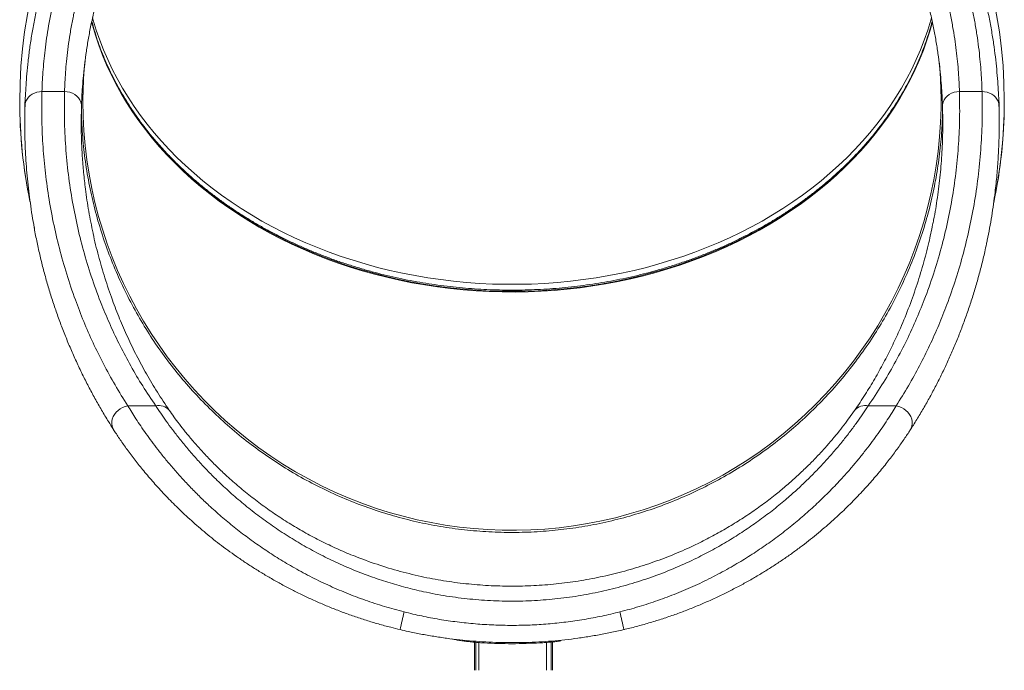
# Model space of a CAD drawing. Units: millimetres. Extents: x -4120 to 24251, y -2753 to 8089.
# Drawn here: x -4120 to -3248, y 4602 to 5178 of the extents above; entities that cross this region are included whole.
import ezdxf

# ---------------------------------------------------------------- set-up
doc = ezdxf.new("R2010")
doc.units = ezdxf.units.MM

msp = doc.modelspace()

# ---------------------------------------------------------------- linework, layer by layer
at = {"color": 7, "linetype": 'Continuous', "lineweight": 15}
for p, q in [((-4080.73, 5114.55), (-4100.74, 5114.55)), ((-3268.18, 5114.55), (-3288.19, 5114.55)), ((-4120.46, 5105.83), (-4120.46, 5105.83)), ((-4115.96, 5105.52), (-4115.96, 5086.83)), ((-3304.47, 5109.18), (-3304.46, 5105.83)), ((-3252.96, 5086.83), (-3252.96, 5105.52)), ((-3248.46, 5105.83), (-3248.46, 5105.83)), ((-4024.73, 4836.15), (-3999.95, 4836.15)), ((-3368.97, 4836.15), (-3344.19, 4836.15)), ((-3717.72, 4626.73), (-3717.72, 4601.83)), ((-3713.86, 4626.4), (-3713.86, 4601.83)), ((-3653.86, 4601.83), (-3653.86, 4626.5)), ((-3648.46, 4626.99), (-3648.46, 4601.83))]:
    msp.add_line(p, q, dxfattribs=at)
at = {"color": 8, "linetype": 'Continuous', "lineweight": 15}
for p, q in [((-3716.55, 4626.62), (-3716.55, 4601.83)), ((-3649.63, 4626.87), (-3649.63, 4601.83))]:
    msp.add_line(p, q, dxfattribs=at)
at = {"color": 8, "linetype": 'Continuous', "lineweight": 15, "flags": 128}
for points in [[(-4055.96, 5180.17), (-4055.3, 5177.8), (-4052.61, 5168.96), (-4049.58, 5160.19), (-4046.22, 5151.5), (-4042.52, 5142.89), (-4038.49, 5134.37), (-4034.14, 5125.96), (-4029.46, 5117.65), (-4024.47, 5109.46), (-4019.16, 5101.39), (-4013.55, 5093.45), (-4007.63, 5085.64), (-4001.42, 5077.99), (-3994.91, 5070.48), (-3988.11, 5063.14), (-3981.04, 5055.96), (-3973.69, 5048.95), (-3966.08, 5042.13), (-3958.21, 5035.48), (-3950.08, 5029.03), (-3941.71, 5022.78), (-3933.11, 5016.73), (-3924.27, 5010.89), (-3915.22, 5005.26), (-3905.95, 4999.85), (-3896.47, 4994.66), (-3886.81, 4989.71), (-3876.95, 4984.98), (-3866.92, 4980.5), (-3856.72, 4976.26), (-3846.36, 4972.26), (-3835.85, 4968.51), (-3825.2, 4965.02), (-3814.43, 4961.78), (-3803.53, 4958.8), (-3792.52, 4956.09), (-3781.42, 4953.63), (-3770.22, 4951.45), (-3758.95, 4949.53), (-3747.6, 4947.89), (-3736.2, 4946.51), (-3724.75, 4945.41), (-3713.27, 4944.58), (-3701.75, 4944.03), (-3690.23, 4943.76), (-3678.69, 4943.76), (-3667.16, 4944.03), (-3655.65, 4944.58), (-3644.17, 4945.41), (-3632.72, 4946.51), (-3621.31, 4947.89), (-3609.97, 4949.53), (-3598.7, 4951.45), (-3587.5, 4953.63), (-3576.4, 4956.09), (-3565.39, 4958.8), (-3554.49, 4961.78), (-3543.71, 4965.02), (-3533.07, 4968.51), (-3522.56, 4972.26), (-3512.2, 4976.26), (-3502, 4980.5), (-3491.97, 4984.98), (-3482.11, 4989.71), (-3472.44, 4994.66), (-3462.97, 4999.85), (-3453.7, 5005.26), (-3444.65, 5010.89), (-3435.81, 5016.73), (-3427.2, 5022.78), (-3418.83, 5029.03), (-3410.71, 5035.48), (-3402.84, 5042.13), (-3395.22, 5048.95), (-3387.88, 5055.96), (-3380.8, 5063.14), (-3374.01, 5070.48), (-3367.5, 5077.99), (-3361.29, 5085.64), (-3355.37, 5093.45), (-3349.76, 5101.39), (-3344.45, 5109.46), (-3339.46, 5117.65), (-3334.78, 5125.96), (-3330.43, 5134.37), (-3326.4, 5142.89), (-3322.7, 5151.5), (-3319.34, 5160.19), (-3316.31, 5168.96), (-3313.62, 5177.8), (-3313, 5180.05)], [(-3312.2, 5176.26), (-3314.26, 5168.81), (-3317.04, 5159.99), (-3320.15, 5151.24), (-3323.6, 5142.57), (-3327.38, 5133.98), (-3331.49, 5125.49), (-3335.92, 5117.1), (-3340.67, 5108.82), (-3345.75, 5100.65), (-3351.13, 5092.62), (-3356.82, 5084.71), (-3362.81, 5076.94), (-3369.1, 5069.33), (-3375.68, 5061.86), (-3382.55, 5054.56), (-3389.69, 5047.42), (-3397.1, 5040.46), (-3404.78, 5033.68), (-3412.72, 5027.08), (-3420.9, 5020.68), (-3429.33, 5014.47), (-3438, 5008.48), (-3446.89, 5002.69), (-3456, 4997.11), (-3465.32, 4991.76), (-3474.84, 4986.63), (-3484.56, 4981.73), (-3494.46, 4977.07), (-3504.53, 4972.64), (-3514.78, 4968.46), (-3525.17, 4964.53), (-3535.72, 4960.84), (-3546.4, 4957.41), (-3557.21, 4954.24), (-3568.13, 4951.33), (-3579.16, 4948.68), (-3590.29, 4946.29), (-3601.51, 4944.17), (-3612.8, 4942.32), (-3624.16, 4940.75), (-3635.57, 4939.44), (-3647.03, 4938.41), (-3658.53, 4937.65), (-3670.04, 4937.17), (-3681.58, 4936.96), (-3693.11, 4937.03), (-3704.64, 4937.37), (-3716.14, 4937.99), (-3727.62, 4938.89), (-3739.06, 4940.06), (-3750.45, 4941.5), (-3761.77, 4943.21), (-3773.03, 4945.2), (-3784.2, 4947.45), (-3795.28, 4949.97), (-3806.27, 4952.75), (-3817.13, 4955.8), (-3827.88, 4959.1), (-3838.49, 4962.65), (-3848.96, 4966.46), (-3859.28, 4970.52), (-3869.44, 4974.83), (-3879.43, 4979.37), (-3889.24, 4984.15), (-3898.86, 4989.17), (-3908.28, 4994.41), (-3917.5, 4999.87), (-3926.5, 5005.55), (-3935.28, 5011.45), (-3943.83, 5017.55), (-3952.14, 5023.85), (-3960.2, 5030.35), (-3968.01, 5037.04), (-3975.56, 5043.92), (-3982.84, 5050.97), (-3989.84, 5058.19), (-3996.56, 5065.57), (-4003, 5073.12), (-4009.14, 5080.81), (-4014.98, 5088.65), (-4020.52, 5096.62), (-4025.75, 5104.72), (-4030.66, 5112.94), (-4035.26, 5121.28), (-4039.53, 5129.72), (-4043.47, 5138.26), (-4047.09, 5146.89), (-4050.37, 5155.61), (-4053.31, 5164.39), (-4055.91, 5173.25), (-4056.75, 5176.38)], [(-3684.46, 4937.57), (-3695.99, 4937.7), (-3707.51, 4938.12), (-3719.01, 4938.81), (-3730.48, 4939.77), (-3741.91, 4941.01), (-3753.28, 4942.52), (-3764.59, 4944.3), (-3775.83, 4946.35), (-3786.98, 4948.67), (-3798.04, 4951.26), (-3808.99, 4954.1), (-3819.83, 4957.21), (-3830.54, 4960.58), (-3841.12, 4964.2), (-3851.56, 4968.07), (-3861.84, 4972.19), (-3871.96, 4976.56), (-3881.9, 4981.16), (-3891.66, 4986), (-3901.24, 4991.07), (-3910.61, 4996.37), (-3919.77, 5001.89), (-3928.72, 5007.62), (-3937.44, 5013.57), (-3945.93, 5019.72), (-3954.18, 5026.08), (-3962.18, 5032.62), (-3969.92, 5039.36), (-3977.4, 5046.28), (-3984.61, 5053.37), (-3991.55, 5060.63), (-3998.2, 5068.06), (-4004.56, 5075.64), (-4010.63, 5083.37), (-4016.39, 5091.24), (-4021.86, 5099.25), (-4027.01, 5107.38), (-4031.84, 5115.63), (-4036.36, 5124), (-4040.55, 5132.46), (-4044.41, 5141.03), (-4047.94, 5149.68), (-4051.14, 5158.41), (-4053.99, 5167.22), (-4056.51, 5176.09), (-4056.71, 5176.84)], [(-3312.3, 5176.51), (-3312.41, 5176.09), (-3314.93, 5167.22), (-3317.78, 5158.41), (-3320.98, 5149.68), (-3324.51, 5141.03), (-3328.37, 5132.46), (-3332.56, 5124), (-3337.08, 5115.63), (-3341.91, 5107.38), (-3347.06, 5099.25), (-3352.52, 5091.24), (-3358.29, 5083.37), (-3364.36, 5075.64), (-3370.72, 5068.06), (-3377.37, 5060.63), (-3384.31, 5053.37), (-3391.52, 5046.28), (-3399, 5039.36), (-3406.74, 5032.62), (-3414.74, 5026.08), (-3422.99, 5019.72), (-3431.48, 5013.57), (-3440.2, 5007.62), (-3449.15, 5001.89), (-3458.31, 4996.37), (-3467.68, 4991.07), (-3477.25, 4986), (-3487.02, 4981.16), (-3496.96, 4976.56), (-3507.08, 4972.19), (-3517.36, 4968.07), (-3527.79, 4964.2), (-3538.37, 4960.58), (-3549.09, 4957.21), (-3559.93, 4954.1), (-3570.88, 4951.26), (-3581.94, 4948.67), (-3593.09, 4946.35), (-3604.33, 4944.3), (-3615.64, 4942.52), (-3627.01, 4941.01), (-3638.44, 4939.77), (-3649.9, 4938.81), (-3661.4, 4938.12), (-3672.93, 4937.7), (-3684.46, 4937.57)], [(-4037.29, 4814.95), (-4038, 4816.23), (-4038.68, 4818.13), (-4038.99, 4820.17), (-4038.92, 4822.29), (-4038.48, 4824.43), (-4037.68, 4826.54), (-4036.54, 4828.56), (-4035.09, 4830.43), (-4033.36, 4832.12), (-4031.41, 4833.56), (-4029.28, 4834.74), (-4027.04, 4835.61), (-4024.73, 4836.15)], [(-3344.19, 4836.15), (-3341.88, 4835.61), (-3339.64, 4834.74), (-3337.51, 4833.56), (-3335.55, 4832.12), (-3333.83, 4830.43), (-3332.38, 4828.56), (-3331.24, 4826.54), (-3330.43, 4824.43), (-3330, 4822.29), (-3329.93, 4820.17), (-3330.24, 4818.13), (-3330.92, 4816.23), (-3331.59, 4815.01)]]:
    msp.add_lwpolyline(points, dxfattribs=at)
at = {"color": 7, "linetype": 'Continuous', "lineweight": 15, "flags": 128}
for points in [[(-4064.46, 5105.83), (-4064.28, 5117.42), (-4064.06, 5123.26)], [(-4115.74, 5102.03), (-4115.49, 5104.02), (-4114.9, 5105.95), (-4113.97, 5107.78), (-4112.72, 5109.46), (-4111.2, 5110.95), (-4109.42, 5112.22), (-4107.44, 5113.23), (-4105.3, 5113.97), (-4103.05, 5114.41), (-4100.74, 5114.55)], [(-4080.73, 5114.55), (-4078.34, 5114.37), (-4076.01, 5113.85), (-4073.8, 5113.03), (-4071.77, 5111.91), (-4069.97, 5110.52), (-4068.44, 5108.91), (-4067.23, 5107.1), (-4066.36, 5105.16), (-4065.86, 5103.12), (-4065.74, 5101.04)], [(-3303.18, 5101.04), (-3303.06, 5103.12), (-3302.56, 5105.16), (-3301.69, 5107.1), (-3300.48, 5108.91), (-3298.95, 5110.52), (-3297.15, 5111.91), (-3295.12, 5113.03), (-3292.91, 5113.85), (-3290.58, 5114.37), (-3288.19, 5114.55)], [(-3268.18, 5114.55), (-3265.87, 5114.41), (-3263.62, 5113.97), (-3261.48, 5113.23), (-3259.5, 5112.22), (-3257.72, 5110.95), (-3256.2, 5109.46), (-3254.95, 5107.78), (-3254.02, 5105.95), (-3253.43, 5104.02), (-3253.18, 5102.03)]]:
    msp.add_lwpolyline(points, dxfattribs=at)
at = {"color": 7, "linetype": 'Continuous', "lineweight": 15}
for centre, radius, start, end in [((-3684.46, 5105.83), 436, 348.00477, 179.99999), ((-3684.46, 5105.83), 380, 180.00001, 5.00864), ((-3684.46, 5105.83), 380, 175.1465, 180.00007), ((-3684.47, 5105.83), 435.99, 179.99989, 191.73756), ((-3684.46, 5105.83), 436, 179.99995, 191.6894), ((-3684.46, 5105.83), 436, 348.08662, 359.99992), ((-3997.28, 4824.15), 12.29, 41.11428, 102.53184), ((-3371.64, 4824.15), 12.29, 77.46776, 138.88612)]:
    msp.add_arc(centre, radius, start, end, dxfattribs=at)
at = {"color": 8, "linetype": 'Continuous', "lineweight": 15}
for centre, radius, start, end in [((-3684.22, 5105.82), 380.24, 174.69003, 179.99845), ((-3684.46, 5105.83), 380, 359.99996, 5.12786), ((-3527.09, 4589.66), 260.84, 165.82352, 169.35229), ((-3841.58, 4589.72), 260.59, 10.64554, 14.17774), ((-3667.04, 4624.51), 42.3, 176.66837, 177.84189), ((-3722.9, 4623.5), 63.35, 2.35821, 3.13259)]:
    msp.add_arc(centre, radius, start, end, dxfattribs=at)
at = {"color": 7, "linetype": 'Continuous', "lineweight": 15}
for points, knots in [([(-4115.74, 5102.03), (-4115.64, 5104.89), (-4115.44, 5110.61), (-4114.91, 5120.08), (-4114.13, 5130.27), (-4113.05, 5141.23), (-4111.61, 5152.92), (-4109.79, 5165.06), (-4107.56, 5177.59), (-4104.89, 5190.43), (-4101.71, 5203.79), (-4097.93, 5217.63), (-4093.57, 5231.88), (-4090.14, 5241.54), (-4088.43, 5246.36)], [0, 0, 0, 0, 0.082266, 0.16459, 0.246854, 0.331406, 0.416025, 0.500574, 0.582502, 0.664494, 0.746418, 0.83092, 0.915499, 1, 1, 1, 1]), ([(-4074.39, 5247.44), (-4075.99, 5243.13), (-4079.21, 5234.51), (-4083.32, 5221.78), (-4086.97, 5209.14), (-4090.12, 5196.69), (-4092.79, 5184.49), (-4094.97, 5172.8), (-4096.72, 5161.69), (-4098.09, 5151.18), (-4099.15, 5141.13), (-4099.92, 5131.62), (-4100.45, 5122.64), (-4100.65, 5117.25), (-4100.74, 5114.55)], [0, 0, 0, 0, 0.08149, 0.163054, 0.244546, 0.328749, 0.413031, 0.497239, 0.57985, 0.662526, 0.745142, 0.830071, 0.915067, 1, 1, 1, 1]), ([(-4080.73, 5114.55), (-4080.63, 5117.24), (-4080.43, 5122.61), (-4079.87, 5131.55), (-4079.05, 5141.18), (-4077.9, 5151.58), (-4076.36, 5162.69), (-4074.44, 5174.06), (-4072.13, 5185.58), (-4069.44, 5197.14), (-4066.23, 5209.18), (-4062.44, 5221.63), (-4058.08, 5234.45), (-4054.66, 5243.11), (-4052.95, 5247.44)], [0, 0, 0, 0, 0.084446, 0.168953, 0.253395, 0.340294, 0.427265, 0.514156, 0.593826, 0.67356, 0.753225, 0.835458, 0.917769, 1, 1, 1, 1]), ([(-3315.97, 5247.44), (-3314.26, 5243.12), (-3310.85, 5234.45), (-3306.49, 5221.65), (-3302.61, 5208.92), (-3299.28, 5196.36), (-3296.46, 5184.05), (-3294.17, 5172.33), (-3292.35, 5161.26), (-3290.93, 5150.85), (-3289.84, 5140.9), (-3289.05, 5131.48), (-3288.49, 5122.58), (-3288.29, 5117.23), (-3288.19, 5114.55)], [0, 0, 0, 0, 0.082183, 0.164445, 0.246631, 0.331693, 0.416838, 0.501906, 0.583755, 0.665669, 0.747522, 0.831659, 0.915859, 1, 1, 1, 1]), ([(-3268.18, 5114.55), (-3268.27, 5117.2), (-3268.46, 5122.51), (-3268.98, 5131.33), (-3269.74, 5140.83), (-3270.81, 5151.07), (-3272.24, 5162.01), (-3274.03, 5173.29), (-3276.2, 5184.81), (-3278.76, 5196.48), (-3281.82, 5208.65), (-3285.44, 5221.26), (-3289.61, 5234.24), (-3292.89, 5243.05), (-3294.53, 5247.44)], [0, 0, 0, 0, 0.083573, 0.167205, 0.250774, 0.336687, 0.422669, 0.508575, 0.589172, 0.669833, 0.750425, 0.833592, 0.916836, 1, 1, 1, 1]), ([(-3280.49, 5246.36), (-3278.85, 5241.74), (-3275.56, 5232.48), (-3271.34, 5218.81), (-3267.58, 5205.24), (-3264.34, 5191.86), (-3261.58, 5178.73), (-3259.29, 5166.07), (-3257.45, 5153.95), (-3256, 5142.39), (-3254.88, 5131.34), (-3254.06, 5120.87), (-3253.49, 5110.96), (-3253.29, 5105.01), (-3253.18, 5102.03)], [0, 0, 0, 0, 0.080984, 0.162037, 0.243022, 0.326525, 0.4101, 0.493607, 0.576778, 0.660016, 0.743191, 0.82877, 0.914419, 1, 1, 1, 1]), ([(-4039.02, 5235.55), (-4040.62, 5231.28), (-4043.83, 5222.73), (-4047.93, 5210.12), (-4051.58, 5197.62), (-4054.73, 5185.31), (-4057.41, 5173.26), (-4059.66, 5161.49), (-4061.49, 5150.08), (-4062.95, 5139.09), (-4064.07, 5128.61), (-4064.88, 5118.73), (-4065.44, 5109.41), (-4065.64, 5103.83), (-4065.74, 5101.04)], [0, 0, 0, 0, 0.079057, 0.158185, 0.237246, 0.318876, 0.40058, 0.482217, 0.567258, 0.652373, 0.737421, 0.824922, 0.912493, 1, 1, 1, 1]), ([(-3303.18, 5101.04), (-3303.27, 5103.67), (-3303.46, 5108.92), (-3303.97, 5117.64), (-3304.71, 5127.04), (-3305.74, 5137.17), (-3307.13, 5148), (-3308.88, 5159.28), (-3311.04, 5170.94), (-3313.63, 5182.91), (-3316.74, 5195.41), (-3320.46, 5208.43), (-3324.78, 5221.86), (-3328.2, 5230.99), (-3329.9, 5235.55)], [0, 0, 0, 0, 0.082526, 0.165106, 0.247629, 0.332304, 0.417044, 0.501711, 0.583363, 0.665081, 0.746726, 0.831125, 0.915607, 1, 1, 1, 1]), ([(-3312.34, 5176.65), (-3313.01, 5174.19), (-3314.43, 5168.92), (-3316.99, 5160.91), (-3319.93, 5152.63), (-3323.18, 5144.42), (-3326.73, 5136.28), (-3330.58, 5128.23), (-3334.72, 5120.27), (-3339.15, 5112.41), (-3343.86, 5104.65), (-3348.86, 5097), (-3354.14, 5089.47), (-3359.69, 5082.06), (-3365.51, 5074.78), (-3371.6, 5067.64), (-3377.94, 5060.63), (-3384.54, 5053.77), (-3391.39, 5047.06), (-3398.48, 5040.51), (-3405.8, 5034.13), (-3413.36, 5027.91), (-3421.14, 5021.86), (-3429.14, 5016), (-3437.36, 5010.31), (-3445.78, 5004.82), (-3454.39, 4999.51), (-3463.2, 4994.41), (-3472.19, 4989.5), (-3481.36, 4984.8), (-3490.7, 4980.31), (-3500.2, 4976.03), (-3509.85, 4971.97), (-3519.64, 4968.13), (-3529.58, 4964.51), (-3539.64, 4961.12), (-3549.82, 4957.95), (-3560.11, 4955.02), (-3570.51, 4952.32), (-3581, 4949.86), (-3591.58, 4947.64), (-3602.24, 4945.66), (-3612.96, 4943.92), (-3623.75, 4942.42), (-3634.58, 4941.17), (-3645.46, 4940.16), (-3656.37, 4939.4), (-3667.3, 4938.89), (-3676.67, 4938.66), (-3684.3, 4938.61), (-3691.94, 4938.66), (-3701.15, 4938.87), (-3712.08, 4939.38), (-3722.99, 4940.12), (-3733.87, 4941.12), (-3744.71, 4942.36), (-3755.49, 4943.85), (-3766.22, 4945.58), (-3776.88, 4947.55), (-3787.46, 4949.76), (-3797.95, 4952.21), (-3808.36, 4954.9), (-3818.65, 4957.82), (-3828.84, 4960.97), (-3838.91, 4964.36), (-3848.85, 4967.97), (-3858.65, 4971.8), (-3868.3, 4975.85), (-3877.81, 4980.12), (-3887.15, 4984.6), (-3896.32, 4989.29), (-3905.32, 4994.18), (-3914.13, 4999.28), (-3922.76, 5004.57), (-3931.18, 5010.06), (-3939.4, 5015.73), (-3947.41, 5021.59), (-3955.2, 5027.63), (-3962.77, 5033.83), (-3970.11, 5040.21), (-3977.2, 5046.75), (-3984.06, 5053.45), (-3990.67, 5060.3), (-3997.02, 5067.29), (-4003.12, 5074.43), (-4008.95, 5081.7), (-4014.51, 5089.1), (-4019.8, 5096.62), (-4024.81, 5104.26), (-4029.53, 5112.01), (-4033.98, 5119.86), (-4038.13, 5127.81), (-4041.99, 5135.85), (-4045.55, 5143.97), (-4048.82, 5152.18), (-4051.78, 5160.45), (-4054.4, 5168.61), (-4055.87, 5174.03), (-4056.59, 5176.66)], [0, 0, 0, 0, 0.009301, 0.01987, 0.030437, 0.041001, 0.051564, 0.062124, 0.072682, 0.083238, 0.093791, 0.104342, 0.114891, 0.125438, 0.135983, 0.146526, 0.157067, 0.167607, 0.178145, 0.188682, 0.199217, 0.209752, 0.220285, 0.230817, 0.241349, 0.25188, 0.26241, 0.27294, 0.283469, 0.293998, 0.304527, 0.315055, 0.325583, 0.336111, 0.346639, 0.357166, 0.367694, 0.378221, 0.388749, 0.399276, 0.409804, 0.420331, 0.430859, 0.441386, 0.451914, 0.462441, 0.472968, 0.483496, 0.494023, 0.499998, 0.50552, 0.516047, 0.526574, 0.537102, 0.547629, 0.558156, 0.568683, 0.57921, 0.589737, 0.600264, 0.610791, 0.621318, 0.631844, 0.642371, 0.652898, 0.663424, 0.673951, 0.684478, 0.695004, 0.705531, 0.716058, 0.726586, 0.737113, 0.747641, 0.758169, 0.768698, 0.779228, 0.789758, 0.800288, 0.81082, 0.821353, 0.831887, 0.842422, 0.852958, 0.863496, 0.874035, 0.884577, 0.89512, 0.905665, 0.916212, 0.926761, 0.937313, 0.947867, 0.958424, 0.968982, 0.979543, 0.990107, 1, 1, 1, 1]), ([(-4100.74, 5114.55), (-4100.87, 5106.82), (-4101.12, 5091.37), (-4100.13, 5068.18), (-4098.14, 5045.02), (-4095.05, 5021.88), (-4090.86, 4998.79), (-4085.53, 4975.75), (-4079.04, 4952.78), (-4071.77, 4931.18), (-4063.92, 4910.94), (-4055.65, 4892.04), (-4046.41, 4873.26), (-4036.24, 4854.6), (-4028.56, 4842.3), (-4024.73, 4836.15)], [0, 0, 0, 0, 0.082156, 0.164333, 0.24651, 0.328665, 0.410838, 0.493037, 0.575233, 0.657402, 0.725903, 0.794442, 0.862985, 0.931509, 1, 1, 1, 1]), ([(-3999.95, 4836.15), (-4003.88, 4841.98), (-4011.73, 4853.66), (-4022.17, 4871.4), (-4031.68, 4889.26), (-4040.21, 4907.25), (-4048.49, 4926.83), (-4056.29, 4948.02), (-4063.36, 4970.82), (-4069.2, 4993.71), (-4073.94, 5017.13), (-4077.56, 5041.09), (-4079.93, 5065.56), (-4081.13, 5090.05), (-4080.86, 5106.39), (-4080.73, 5114.55)], [0, 0, 0, 0, 0.065348, 0.130732, 0.196136, 0.261535, 0.326897, 0.408493, 0.49012, 0.571751, 0.653353, 0.74, 0.826675, 0.913352, 1, 1, 1, 1]), ([(-3288.19, 5114.55), (-3288.06, 5106.82), (-3287.79, 5091.37), (-3288.83, 5068.19), (-3290.92, 5045.03), (-3294.17, 5021.9), (-3298.58, 4998.81), (-3304.18, 4975.79), (-3311.02, 4952.85), (-3318.7, 4931.25), (-3327.03, 4910.99), (-3335.83, 4892.05), (-3345.71, 4873.24), (-3356.59, 4854.57), (-3364.85, 4842.29), (-3368.97, 4836.15)], [0, 0, 0, 0, 0.082001, 0.164026, 0.24605, 0.32805, 0.410072, 0.492124, 0.574171, 0.656188, 0.72493, 0.793716, 0.862507, 0.931274, 1, 1, 1, 1]), ([(-3344.19, 4836.15), (-3340.52, 4842.03), (-3333.16, 4853.8), (-3323.37, 4871.64), (-3314.42, 4889.6), (-3306.38, 4907.66), (-3298.57, 4927.31), (-3291.2, 4948.56), (-3284.52, 4971.42), (-3279, 4994.35), (-3274.53, 5017.75), (-3271.14, 5041.61), (-3268.92, 5065.91), (-3267.8, 5090.23), (-3268.05, 5106.44), (-3268.18, 5114.55)], [0, 0, 0, 0, 0.065528, 0.131087, 0.196662, 0.262232, 0.327771, 0.409614, 0.491484, 0.573357, 0.655205, 0.74139, 0.827601, 0.913813, 1, 1, 1, 1]), ([(-4107.4, 4993.31), (-4107.45, 4993.56), (-4108.97, 5000.97), (-4111.11, 5015.59), (-4113.75, 5037.17), (-4115.34, 5058.79), (-4116.11, 5080.41), (-4115.86, 5094.83), (-4115.74, 5102.03)], [0, 0, 0, 0, 0.006728, 0.205333, 0.40401, 0.602711, 0.801391, 1, 1, 1, 1]), ([(-3253.18, 5102.03), (-3253.08, 5096.92), (-3252.86, 5086.69), (-3253.12, 5071.34), (-3253.8, 5055.98), (-3254.95, 5040.63), (-3256.76, 5023.31), (-3259.54, 5004.03), (-3262.19, 4988.66), (-3264.1, 4980.41), (-3264.37, 4979.21)], [0, 0, 0, 0, 0.124749, 0.249513, 0.374276, 0.499156, 0.624037, 0.797282, 0.970595, 1, 1, 1, 1]), ([(-4065.74, 5101.04), (-4065.85, 5096.19), (-4066.06, 5086.47), (-4065.79, 5071.9), (-4065.1, 5057.33), (-4063.94, 5042.76), (-4062.11, 5026.46), (-4059.48, 5008.56), (-4056.82, 4995.54), (-4055.5, 4989.1)], [0, 0, 0, 0, 0.129948, 0.25991, 0.389872, 0.519958, 0.650043, 0.826805, 1, 1, 1, 1]), ([(-3303.14, 5096.81), (-3303.3, 5091.33), (-3303.67, 5078.81), (-3305.59, 5059.32), (-3308.7, 5038.4), (-3313.04, 5017.49), (-3318.59, 4996.65), (-3325.39, 4975.97), (-3333.28, 4955.91), (-3342.2, 4936.5), (-3352.09, 4917.8), (-3363.1, 4899.5), (-3375.24, 4881.68), (-3388.5, 4864.42), (-3402.58, 4848.09), (-3417.42, 4832.74), (-3432.94, 4818.36), (-3449.39, 4804.74), (-3466.74, 4791.94), (-3484.97, 4780.04), (-3503.66, 4769.3), (-3522.75, 4759.72), (-3542.15, 4751.29), (-3562.18, 4743.88), (-3582.8, 4737.55), (-3603.93, 4732.35), (-3625.13, 4728.4), (-3646.31, 4725.68), (-3667.41, 4724.15), (-3688.76, 4723.79), (-3710.31, 4724.64), (-3731.98, 4726.73), (-3753.29, 4730.02), (-3774.17, 4734.47), (-3794.59, 4740.01), (-3814.86, 4746.73), (-3834.91, 4754.66), (-3854.66, 4763.81), (-3873.68, 4773.97), (-3891.92, 4785.08), (-3909.35, 4797.06), (-3926.25, 4810.11), (-3942.54, 4824.24), (-3958.16, 4839.41), (-3972.74, 4855.29), (-3986.28, 4871.81), (-3998.76, 4888.89), (-4010.38, 4906.8), (-4021.08, 4925.52), (-4030.79, 4945), (-4039.3, 4964.81), (-4046.6, 4984.88), (-4052.73, 5005.13), (-4057.77, 5025.88), (-4061.67, 5047.09), (-4064.4, 5068.68), (-4065.43, 5084.36), (-4065.79, 5093.46), (-4065.81, 5095.33), (-4065.82, 5096)], [0, 0, 0, 0, 0.013922, 0.03183, 0.049752, 0.06766, 0.086088, 0.104532, 0.12296, 0.140868, 0.15879, 0.176698, 0.195127, 0.21357, 0.231998, 0.249906, 0.267828, 0.285737, 0.304165, 0.322608, 0.341036, 0.358945, 0.376866, 0.394775, 0.413203, 0.431646, 0.450075, 0.467983, 0.485904, 0.503812, 0.522241, 0.540684, 0.559112, 0.57702, 0.594942, 0.61285, 0.631278, 0.649721, 0.66815, 0.686058, 0.70398, 0.721888, 0.740316, 0.758759, 0.777187, 0.795095, 0.813017, 0.830925, 0.849353, 0.867797, 0.886225, 0.904133, 0.922055, 0.939963, 0.958391, 0.976835, 0.995263, 0.998291, 1, 1, 1, 1]), ([(-3311.94, 4996.51), (-3311.65, 4997.88), (-3309.91, 5005.92), (-3307.61, 5020.66), (-3305.09, 5040.73), (-3303.55, 5060.83), (-3302.81, 5080.94), (-3303.05, 5094.34), (-3303.18, 5101.04)], [0, 0, 0, 0, 0.039563, 0.231605, 0.423711, 0.615843, 0.807954, 1, 1, 1, 1]), ([(-4107.54, 4993.58), (-4107.52, 4993.48), (-4106.8, 4989.24), (-4105.1, 4980.92), (-4102.41, 4968.67), (-4099.4, 4956.57), (-4096.1, 4944.6), (-4092.52, 4932.77), (-4088.65, 4921.05), (-4084.5, 4909.46), (-4080.07, 4897.98), (-4075.35, 4886.61), (-4070.34, 4875.35), (-4065.09, 4864.25), (-4059.61, 4853.36), (-4053.92, 4842.74), (-4048.03, 4832.38), (-4042.53, 4823.17), (-4038.85, 4817.43), (-4037.32, 4815.04)], [0, 0, 0, 0, 0.001741, 0.070001, 0.137527, 0.20437, 0.270577, 0.336196, 0.40127, 0.465842, 0.529952, 0.593639, 0.656941, 0.719893, 0.781537, 0.841751, 0.90081, 0.958738, 1, 1, 1, 1]), ([(-3331.61, 4815.04), (-3330.73, 4816.39), (-3327.76, 4820.97), (-3322.94, 4828.9), (-3317.13, 4838.87), (-3311.55, 4849.03), (-3306.21, 4859.35), (-3301.1, 4869.82), (-3296.22, 4880.47), (-3291.58, 4891.29), (-3287.17, 4902.3), (-3282.99, 4913.51), (-3279.04, 4924.94), (-3275.32, 4936.59), (-3271.83, 4948.47), (-3268.63, 4960.52), (-3266.09, 4970.87), (-3264.75, 4977.21), (-3264.27, 4979.49)], [0, 0, 0, 0, 0.0253882, 0.0859331, 0.1479655, 0.2106129, 0.2739387, 0.3380077, 0.402886, 0.4686481, 0.5353733, 0.603149, 0.6720706, 0.7422459, 0.8138185, 0.8863771, 0.9590572, 1, 1, 1, 1]), ([(-4024.73, 4836.15), (-4023.61, 4834.3), (-4021.36, 4830.62), (-4017.54, 4824.63), (-4013.33, 4818.29), (-4008.69, 4811.59), (-4003.61, 4804.58), (-3998, 4797.17), (-3991.8, 4789.39), (-3985.01, 4781.28), (-3977.72, 4773.01), (-3969.92, 4764.65), (-3961.62, 4756.25), (-3952.34, 4747.37), (-3941.99, 4738.1), (-3930.5, 4728.55), (-3918.43, 4719.24), (-3905.78, 4710.24), (-3892.59, 4701.61), (-3878.52, 4693.18), (-3863.56, 4685.05), (-3847.71, 4677.33), (-3831.38, 4670.25), (-3814.61, 4663.9), (-3797.45, 4658.21), (-3785.81, 4655.1), (-3779.99, 4653.55)], [0, 0, 0, 0, 0.032586, 0.065196, 0.097782, 0.131299, 0.164843, 0.198361, 0.2346, 0.270871, 0.307113, 0.344381, 0.381677, 0.41895, 0.463714, 0.508518, 0.55329, 0.599281, 0.645305, 0.691302, 0.742178, 0.793089, 0.84397, 0.895969, 0.947999, 1, 1, 1, 1]), ([(-3368.97, 4836.15), (-3370.5, 4833.83), (-3373.55, 4829.18), (-3378.93, 4821.52), (-3384.89, 4813.46), (-3391.47, 4805.04), (-3398.6, 4796.43), (-3406.3, 4787.7), (-3414.52, 4778.92), (-3423.28, 4770.13), (-3432.54, 4761.4), (-3442.77, 4752.38), (-3454.05, 4743.18), (-3466.42, 4733.89), (-3479.33, 4724.99), (-3492.71, 4716.53), (-3506.49, 4708.59), (-3521.97, 4700.53), (-3539.26, 4692.62), (-3558.43, 4685.09), (-3578.05, 4678.6), (-3598.02, 4673.18), (-3618.24, 4668.88), (-3638.68, 4665.72), (-3659.31, 4663.74), (-3680.11, 4662.93), (-3700.95, 4663.28), (-3721.73, 4664.79), (-3742.37, 4667.46), (-3761.34, 4671.01), (-3778.65, 4675.17), (-3794.35, 4679.69), (-3809.82, 4684.89), (-3825.23, 4690.82), (-3840.52, 4697.51), (-3855.64, 4704.95), (-3870.35, 4713.03), (-3884.58, 4721.66), (-3898.26, 4730.84), (-3911.38, 4740.48), (-3923.91, 4750.51), (-3935.78, 4760.82), (-3946.36, 4770.78), (-3955.72, 4780.28), (-3964, 4789.24), (-3971.7, 4798.09), (-3978.8, 4806.74), (-3985.13, 4814.92), (-3990.72, 4822.54), (-3995.68, 4829.65), (-3998.52, 4833.98), (-3999.95, 4836.15)], [0, 0, 0, 0, 0.017468, 0.035, 0.052558, 0.070096, 0.08757, 0.104699, 0.121876, 0.139074, 0.156261, 0.1734, 0.193095, 0.212847, 0.232639, 0.252443, 0.272222, 0.291934, 0.317161, 0.342473, 0.367833, 0.3932, 0.418527, 0.443764, 0.469166, 0.494651, 0.520177, 0.545702, 0.571186, 0.596587, 0.616598, 0.63663, 0.656661, 0.67667, 0.697455, 0.718269, 0.739079, 0.759858, 0.780504, 0.801216, 0.82194, 0.842631, 0.863259, 0.880752, 0.898303, 0.915869, 0.93341, 0.950894, 0.967257, 0.983638, 1, 1, 1, 1]), ([(-3988.02, 4832.23), (-3986.65, 4830.28), (-3983.91, 4826.37), (-3979.14, 4819.96), (-3973.77, 4813.07), (-3967.67, 4805.7), (-3960.83, 4797.89), (-3953.41, 4789.91), (-3945.45, 4781.85), (-3936.43, 4773.28), (-3926.22, 4764.28), (-3914.77, 4754.98), (-3902.71, 4745.95), (-3890.11, 4737.29), (-3877.11, 4729.13), (-3863.73, 4721.53), (-3850.05, 4714.47), (-3836.02, 4707.95), (-3819.87, 4701.25), (-3801.49, 4694.68), (-3780.82, 4688.59), (-3760.34, 4683.82), (-3740.14, 4680.28), (-3720.28, 4677.88), (-3700.29, 4676.52), (-3680.26, 4676.21), (-3660.27, 4676.94), (-3640.44, 4678.72), (-3620.82, 4681.55), (-3601.42, 4685.4), (-3582.24, 4690.26), (-3563.35, 4696.1), (-3544.85, 4702.88), (-3528.19, 4710.02), (-3513.3, 4717.26), (-3500.08, 4724.38), (-3487.22, 4731.98), (-3474.78, 4740.01), (-3462.83, 4748.39), (-3451.95, 4756.7), (-3442.09, 4764.83), (-3433.19, 4772.68), (-3424.76, 4780.61), (-3416.84, 4788.52), (-3409.42, 4796.41), (-3402.55, 4804.18), (-3396.22, 4811.76), (-3390.48, 4819.04), (-3385.31, 4825.95), (-3382.37, 4830.14), (-3380.9, 4832.23)], [0, 0, 0, 0, 0.0160991, 0.0322165, 0.0483161, 0.0655329, 0.0828074, 0.100107, 0.117392, 0.1346177, 0.1550943, 0.1756344, 0.1962088, 0.2167728, 0.23727, 0.2574352, 0.277627, 0.2978228, 0.3179938, 0.3459166, 0.3738672, 0.4017935, 0.4276339, 0.4535475, 0.479499, 0.5054511, 0.5313665, 0.5572078, 0.5827526, 0.6083799, 0.6340426, 0.6596967, 0.685304, 0.7108351, 0.7305097, 0.7502499, 0.7700128, 0.7897623, 0.8094715, 0.8291254, 0.8460419, 0.8630078, 0.8799842, 0.8969382, 0.9138447, 0.9310349, 0.9482898, 0.9655643, 0.9828142, 1, 1, 1, 1]), ([(-3588.93, 4653.55), (-3583.26, 4655.06), (-3571.91, 4658.09), (-3555.18, 4663.6), (-3538.59, 4669.83), (-3522.2, 4676.87), (-3506.06, 4684.68), (-3490.9, 4692.89), (-3476.7, 4701.38), (-3463.45, 4710.03), (-3450.51, 4719.21), (-3437.95, 4728.91), (-3425.83, 4739.04), (-3414.04, 4749.69), (-3402.7, 4760.78), (-3393.03, 4770.98), (-3385.05, 4779.96), (-3378.52, 4787.68), (-3372.41, 4795.27), (-3366.72, 4802.68), (-3361.45, 4809.87), (-3356.54, 4816.89), (-3352.01, 4823.66), (-3347.83, 4830.17), (-3345.4, 4834.15), (-3344.19, 4836.15)], [0, 0, 0, 0, 0.0506724, 0.1013709, 0.1520415, 0.2037776, 0.2555448, 0.3072757, 0.353442, 0.3996358, 0.4457962, 0.4932118, 0.5406659, 0.5880717, 0.6384984, 0.6889209, 0.7233108, 0.7577239, 0.7921112, 0.8262257, 0.8603669, 0.8944797, 0.929643, 0.9648379, 1, 1, 1, 1]), ([(-4037.3, 4814.95), (-4036.92, 4814.36), (-4035.74, 4812.51), (-4033.54, 4809.2), (-4030.7, 4805.03), (-4027.66, 4800.71), (-4024.43, 4796.24), (-4021.01, 4791.65), (-4017.41, 4786.95), (-4013.59, 4782.13), (-4009.54, 4777.17), (-4005.21, 4772.05), (-4000.65, 4766.84), (-3995.87, 4761.54), (-3990.87, 4756.21), (-3985.65, 4750.84), (-3980.18, 4745.41), (-3974.43, 4739.92), (-3968.38, 4734.37), (-3962.06, 4728.8), (-3955.49, 4723.24), (-3948.69, 4717.72), (-3941.61, 4712.23), (-3934.25, 4706.78), (-3926.58, 4701.36), (-3918.62, 4696), (-3910.37, 4690.72), (-3901.83, 4685.53), (-3893.01, 4680.45), (-3883.92, 4675.49), (-3874.58, 4670.7), (-3864.99, 4666.08), (-3855.2, 4661.67), (-3845.14, 4657.45), (-3834.85, 4653.43), (-3824.31, 4649.64), (-3813.62, 4646.11), (-3802.78, 4642.85), (-3792.72, 4640.09), (-3786.23, 4638.54), (-3783.44, 4637.88)], [0, 0, 0, 0, 0.010435, 0.032962, 0.055528, 0.078124, 0.100737, 0.12335, 0.145968, 0.16833, 0.191477, 0.214918, 0.238607, 0.262483, 0.286475, 0.310527, 0.33484, 0.359812, 0.3852, 0.41096, 0.437034, 0.46335, 0.489849, 0.517044, 0.544692, 0.572811, 0.601409, 0.630486, 0.660028, 0.690012, 0.720397, 0.751129, 0.782131, 0.813269, 0.845369, 0.877593, 0.909962, 0.942495, 0.975207, 1, 1, 1, 1]), ([(-3585.48, 4637.87), (-3585.06, 4637.97), (-3580.87, 4638.91), (-3573, 4640.98), (-3561.92, 4644.09), (-3551, 4647.5), (-3540.24, 4651.18), (-3529.65, 4655.12), (-3519.26, 4659.3), (-3509.07, 4663.72), (-3499.11, 4668.36), (-3489.38, 4673.19), (-3479.9, 4678.2), (-3470.72, 4683.36), (-3461.84, 4688.64), (-3453.26, 4694.03), (-3444.98, 4699.52), (-3436.98, 4705.1), (-3429.28, 4710.73), (-3421.88, 4716.41), (-3414.77, 4722.12), (-3407.93, 4727.86), (-3401.4, 4733.59), (-3395.18, 4739.27), (-3389.25, 4744.91), (-3383.6, 4750.5), (-3378.21, 4756.04), (-3373.08, 4761.51), (-3368.2, 4766.9), (-3363.57, 4772.2), (-3359.2, 4777.38), (-3355.08, 4782.43), (-3351.21, 4787.34), (-3347.55, 4792.12), (-3344.11, 4796.76), (-3340.88, 4801.24), (-3337.86, 4805.57), (-3335.06, 4809.71), (-3332.97, 4812.86), (-3331.88, 4814.56), (-3331.6, 4815.01)], [0, 0, 0, 0, 0.003753, 0.037055, 0.070119, 0.103029, 0.135757, 0.168276, 0.200594, 0.232542, 0.264235, 0.295651, 0.326683, 0.357248, 0.387281, 0.416678, 0.445867, 0.474524, 0.502687, 0.530402, 0.557722, 0.584703, 0.611303, 0.637208, 0.662748, 0.687943, 0.712813, 0.737383, 0.761684, 0.785752, 0.809511, 0.832794, 0.855973, 0.878974, 0.901815, 0.924517, 0.947103, 0.969597, 0.992009, 1, 1, 1, 1]), ([(-3779.99, 4653.55), (-3774.82, 4652.3), (-3764.47, 4649.81), (-3748.77, 4646.89), (-3732.9, 4644.55), (-3716.85, 4642.88), (-3700.67, 4641.87), (-3684.54, 4641.53), (-3668.5, 4641.86), (-3652.56, 4642.84), (-3636.6, 4644.48), (-3620.64, 4646.81), (-3604.69, 4649.76), (-3594.18, 4652.28), (-3588.93, 4653.55)], [0, 0, 0, 0, 0.082676, 0.165387, 0.248063, 0.33203, 0.416033, 0.5, 0.582677, 0.665389, 0.748066, 0.832032, 0.916035, 1, 1, 1, 1]), ([(-3783.43, 4637.89), (-3781.1, 4637.33), (-3775.05, 4635.89), (-3765.18, 4633.91), (-3753.81, 4631.89), (-3742.34, 4630.18), (-3730.79, 4628.77), (-3719.19, 4627.68), (-3707.55, 4626.9), (-3695.88, 4626.44), (-3684.18, 4626.28), (-3672.46, 4626.45), (-3660.78, 4626.93), (-3649.14, 4627.72), (-3637.57, 4628.83), (-3626.05, 4630.26), (-3614.56, 4631.99), (-3603.11, 4634.04), (-3593.41, 4636.01), (-3587.56, 4637.41), (-3585.49, 4637.9)], [0, 0, 0, 0, 0.03596, 0.093472, 0.151232, 0.209274, 0.267675, 0.325993, 0.384264, 0.442768, 0.501409, 0.560086, 0.618668, 0.677058, 0.735183, 0.793226, 0.851404, 0.909695, 0.967968, 1, 1, 1, 1]), ([(-3737.76, 4629.67), (-3737.36, 4629.57), (-3736.54, 4629.36), (-3734.97, 4629.03), (-3733.11, 4628.68), (-3731.16, 4628.34), (-3729.78, 4628.14), (-3729.18, 4628.05)], [0, 0, 0, 0, 0.1913965, 0.4023567, 0.6253364, 0.8380399, 1, 1, 1, 1]), ([(-3709.31, 4626.1), (-3710.37, 4626.17), (-3712.52, 4626.29), (-3716.24, 4626.58), (-3720.43, 4626.96), (-3724.85, 4627.46), (-3727.43, 4627.81), (-3728.69, 4627.99)], [0, 0, 0, 0, 0.150805, 0.303386, 0.533951, 0.771084, 1, 1, 1, 1]), ([(-3659.61, 4626.1), (-3667.88, 4625.77), (-3680.29, 4625.27), (-3696.87, 4625.51), (-3705.16, 4625.9), (-3709.31, 4626.1)], [0, 0, 0, 0, 0.498952, 0.749477, 1, 1, 1, 1]), ([(-3641.32, 4627.83), (-3642.63, 4627.66), (-3645.3, 4627.31), (-3649.83, 4626.83), (-3654.64, 4626.41), (-3657.94, 4626.21), (-3659.61, 4626.1)], [0, 0, 0, 0, 0.246109, 0.499289, 0.746144, 1, 1, 1, 1])]:
    msp.add_open_spline(points, degree=3, knots=knots, dxfattribs=at)
at = {"color": 8, "linetype": 'Continuous', "lineweight": 15}
for points, knots in [([(-4055.5, 4989.1), (-4055.48, 4988.97), (-4054.17, 4982.25), (-4050.76, 4969), (-4045.17, 4949.36), (-4038.84, 4930.8), (-4032.08, 4913.32), (-4024.94, 4896.89), (-4017.04, 4880.55), (-4008.28, 4864.31), (-3998.73, 4848.18), (-3991.59, 4837.54), (-3988.02, 4832.23)], [0, 0, 0, 0, 0.00254, 0.126029, 0.249496, 0.372917, 0.477389, 0.581932, 0.686497, 0.791046, 0.895552, 1, 1, 1, 1]), ([(-3380.9, 4832.23), (-3377.79, 4836.85), (-3371.57, 4846.08), (-3363.12, 4860.07), (-3355.28, 4874.15), (-3348.08, 4888.31), (-3340.68, 4904.26), (-3333.33, 4922.01), (-3326.28, 4941.56), (-3320.25, 4961.19), (-3315.42, 4979.51), (-3313.01, 4991.3), (-3311.94, 4996.51)], [0, 0, 0, 0, 0.086724, 0.173471, 0.260218, 0.347132, 0.434048, 0.552128, 0.670259, 0.788413, 0.906557, 1, 1, 1, 1])]:
    msp.add_open_spline(points, degree=3, knots=knots, dxfattribs=at)

doc.saveas('drawing.dxf')
